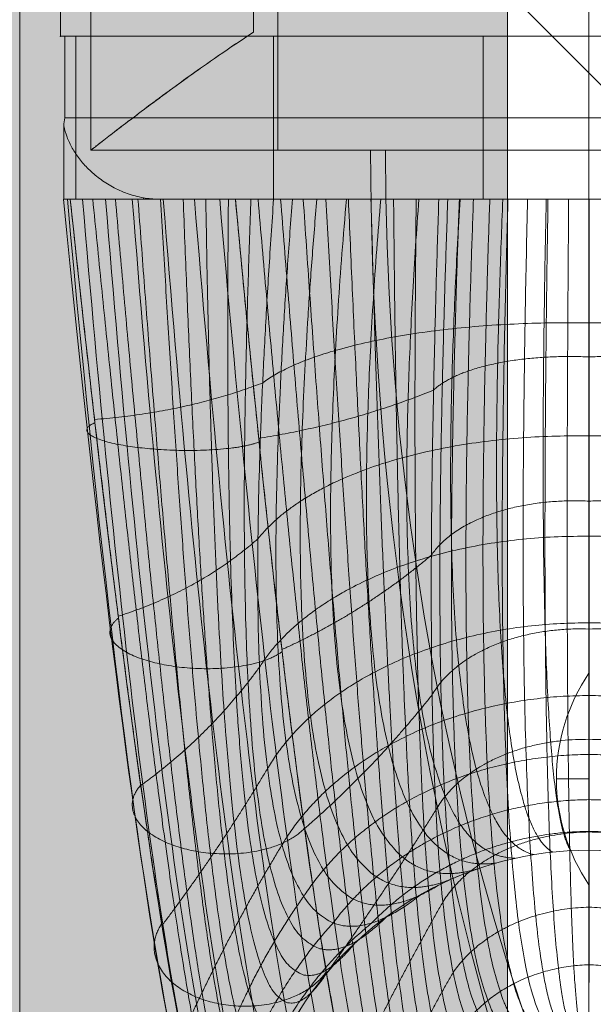
# Model space of a CAD drawing. Units: millimetres. Extents: x -3907 to 5893, y -4234 to 12766.
# Drawn here: x 1176 to 1211, y 1572 to 1633 of the extents above; entities that cross this region are included whole.
import ezdxf

# ---------------------------------------------------------------- set-up
doc = ezdxf.new("R2010")
doc.units = ezdxf.units.MM
doc.header["$MEASUREMENT"] = 0
for name, color, linetype, lineweight in [('elevate1 - Level 26', 7, 'Continuous', 0), ('elevate1 - Level 27', 7, 'Continuous', 0), ('elevate_[ID]_12_[Material]_Unchanged_[Source]_Cell - Level 25', 7, 'Continuous', 0), ('elevate_[ID]_1_[Material]_Unchanged_[Source]_Cell - Level 25', 7, 'Continuous', 0), ('elevate_[ID]_6_[Material]_Unchanged_[Source]_Cell - Level 25', 7, 'Continuous', 0), ('elevate_[ID]_6_[Material]_Unchanged_[Source]_Cell - Level 26', 7, 'Continuous', 0), ('elevate_[ID]_6_[Material]_Unchanged_[Source]_Cell - Level 28', 7, 'Continuous', 0), ('Level 61', 7, 'Continuous', 0)]:
    doc.layers.add(name, color=color, linetype=linetype, lineweight=lineweight)

# ---------------------------------------------------------------- blocks, each defined once
blk = doc.blocks.new('From Smart Solid_1')
at = {"layer": 'elevate_[ID]_1_[Material]_Unchanged_[Source]_Cell - Level 25', "color": 250, "linetype": 'Continuous', "lineweight": 13}
for p, q in [((-2.5, 350), (-2.5, -350)), ((2.5, 350), (2.5, -350))]:
    blk.add_line(p, q, dxfattribs=at)
blk = doc.blocks.new('From Smart Solid_11')
at = {"layer": 'elevate_[ID]_1_[Material]_Unchanged_[Source]_Cell - Level 25', "color": 250, "linetype": 'Continuous', "lineweight": 13}
for p, q in [((1, -6.5), (1, 6.5)), ((-1, 0), (1, 0)), ((1, 0), (-1, 0))]:
    blk.add_line(p, q, dxfattribs=at)
at = {"layer": 'elevate_[ID]_1_[Material]_Unchanged_[Source]_Cell - Level 25', "color": 250, "linetype": 'Continuous', "lineweight": 13, "extrusion": (0, 0, -1)}
blk.add_arc((-10.562, 0), 11.562, 0, 34.20546, dxfattribs=at)
at = {"layer": 'elevate_[ID]_1_[Material]_Unchanged_[Source]_Cell - Level 25', "color": 250, "linetype": 'Continuous', "lineweight": 13}
blk.add_arc((10.562, 0), 11.562, 180, 214.20546, dxfattribs=at)
blk = doc.blocks.new('From Smart Solid_34')
at = {"layer": 'elevate_[ID]_1_[Material]_Unchanged_[Source]_Cell - Level 25', "color": 250, "linetype": 'Continuous', "lineweight": 13}
for p, q in [((-2.5, 350), (-2.5, -350)), ((2.5, 350), (2.5, -350)), ((2.5, -350), (2.5, 350)), ((2.5, 276.5), (2.5, 263.5))]:
    blk.add_line(p, q, dxfattribs=at)
blk = doc.blocks.new('elevate')
at = {"layer": 'elevate_[ID]_1_[Material]_Unchanged_[Source]_Cell - Level 25', "linetype": 'Continuous', "lineweight": 13, "extrusion": (0, 0, -1)}
blk.add_hatch(color=250, dxfattribs=at).paths.add_polyline_path([(-1175.586, 936.021), (-1175.586, 966.021), (-1205.586, 966.021), (-1205.586, 1666.021), (-1175.586, 1666.021), (-1175.586, 1696.021), (-475.586, 1696.021), (-475.586, 1666.021), (-445.586, 1666.021), (-445.586, 966.021), (-475.586, 966.021), (-475.586, 936.021)], flags=0)
at = {"layer": 'elevate_[ID]_1_[Material]_Unchanged_[Source]_Cell - Level 25', "color": 250, "linetype": 'Continuous', "lineweight": 13, "flags": 128}
for points in [[(475.586, 1696.021), (1175.586, 1696.021), (1175.586, 1666.021), (1205.586, 1666.021), (1205.586, 966.021), (1175.586, 966.021), (1175.586, 936.021), (475.586, 936.021), (475.586, 966.021), (445.586, 966.021), (445.586, 1666.021), (475.586, 1666.021)], [(1205.586, 1666.021), (1205.586, 966.021), (1175.586, 966.021), (1175.586, 1666.021)]]:
    blk.add_lwpolyline(points, close=True, dxfattribs=at)
at = {"layer": 'elevate_[ID]_1_[Material]_Unchanged_[Source]_Cell - Level 25', "color": 250, "linetype": 'Continuous', "lineweight": 13}
blk.add_solid([(1205.586, 1666.021), (1205.586, 966.021), (1175.586, 1666.021), (1175.586, 966.021)], dxfattribs=at)
for name, p in [('From Smart Solid_1', (1208.086, 1316.021)), ('From Smart Solid_34', (1208.086, 1316.021)), ('From Smart Solid_11', (1209.586, 1586.021))]:
    blk.add_blockref(name, p, dxfattribs=at)
blk = doc.blocks.new('From Smart Solid_50')
at = {"layer": 'elevate_[ID]_6_[Material]_Unchanged_[Source]_Cell - Level 28', "color": 40, "linetype": 'Continuous', "lineweight": 13}
for p, q in [((-31.543, 39.409), (-32.304, 39.409)), ((-31.543, 39.409), (-32.304, 39.409)), ((-32.216, 34.409), (-32.216, 39.409)), ((32.215, 39.409), (-32.216, 39.409)), ((-32.216, 34.409), (-32.216, 39.409)), ((32.215, 39.409), (-32.216, 39.409)), ((-31.543, 29.409), (-31.543, 39.409)), ((-31.543, 39.409), (-19.391, 39.409)), ((-31.543, 29.409), (-31.543, 39.409)), ((-31.543, 39.409), (-19.391, 39.409)), ((-19.391, 29.409), (-19.391, 39.409)), ((19.384, 39.409), (-19.391, 39.409)), ((-19.391, 29.409), (-19.391, 39.409)), ((19.384, 39.409), (-19.391, 39.409)), ((6.499, 39.409), (-6.501, 39.409)), ((6.499, 39.409), (-6.501, 39.409)), ((-6.501, 29.409), (-6.501, 39.409)), ((-6.501, 29.409), (-6.501, 39.409)), ((-0.003, 29.409), (-0.003, 39.409)), ((-0.003, 29.409), (-0.003, 39.409)), ((-0.001, 34.409), (-0.001, 39.409)), ((-0.001, 29.409), (-0.001, 39.409)), ((-0.001, 29.409), (-0.001, 39.409)), ((-0.001, 34.409), (-0.001, 39.409)), ((-0.001, 29.409), (-0.001, 39.409)), ((-0.001, 29.409), (-0.001, 39.409)), ((-32.293, 29.409), (-32.293, 33.91)), ((-32.293, 29.409), (-32.293, 33.91)), ((32.215, 34.409), (-32.216, 34.409)), ((32.215, 34.409), (-32.216, 34.409)), ((-0.001, 29.409), (-0.001, 34.409)), ((-0.001, 34.409), (-0.001, 29.409)), ((-31.896, 29.409), (-32.317, 29.409)), ((-31.896, 29.409), (-32.317, 29.409)), ((-32.293, 29.409), (-32.304, 29.409)), ((-32.293, 29.409), (-32.304, 29.409)), ((-28.578, 29.409), (-32.296, 29.409)), ((-28.578, 29.409), (-32.296, 29.409)), ((-31.856, 29.409), (-32.296, 29.409)), ((-31.856, 29.409), (-32.296, 29.409)), ((-28.578, 29.409), (-32.293, 29.409)), ((-28.578, 29.409), (-32.293, 29.409)), ((-31.543, 29.409), (-31.896, 29.409)), ((-31.543, 29.409), (-31.896, 29.409)), ((-31.543, 29.409), (-31.856, 29.409)), ((-31.543, 29.409), (-31.856, 29.409)), ((-31.543, 29.409), (-19.391, 29.409)), ((-31.543, 29.409), (-19.391, 29.409)), ((-26.432, 29.409), (-28.578, 29.409)), ((-26.432, 29.409), (-28.578, 29.409)), ((-27.391, 29.409), (-28.578, 29.409)), ((-27.391, 29.409), (-28.578, 29.409)), ((-27.391, 29.409), (-27.391, 29.489)), ((-27.391, 29.409), (-27.391, 29.489)), ((-26.469, 29.409), (-27.391, 29.409)), ((-26.469, 29.409), (-27.391, 29.409)), ((-26.432, 29.409), (-26.469, 29.409)), ((-26.432, 29.409), (-26.469, 29.409)), ((-21.737, 29.409), (-26.432, 29.409)), ((-21.737, 29.409), (-26.432, 29.409)), ((26.429, 29.409), (-26.432, 29.409)), ((26.429, 29.409), (-26.432, 29.409)), ((-9.235, 29.409), (-21.737, 29.409)), ((-9.235, 29.409), (-21.737, 29.409)), ((-19.39, 29.409), (-19.391, 29.409)), ((-19.39, 29.409), (-19.391, 29.409)), ((0.001, 29.409), (-19.39, 29.409)), ((0.001, 29.409), (-19.39, 29.409)), ((14.617, 29.409), (-19.39, 29.409)), ((14.617, 29.409), (-19.39, 29.409)), ((0.002, 29.409), (-9.235, 29.409)), ((0.002, 29.409), (-9.235, 29.409)), ((6.499, 29.409), (-6.501, 29.409)), ((6.499, 29.409), (-6.501, 29.409)), ((0.001, 29.409), (14.617, 29.409)), ((14.617, 29.409), (0.001, 29.409)), ((9.237, 29.409), (0.002, 29.409)), ((9.237, 29.409), (0.002, 29.409))]:
    blk.add_line(p, q, dxfattribs=at)
at = {"layer": 'elevate_[ID]_6_[Material]_Unchanged_[Source]_Cell - Level 28', "color": 40, "linetype": 'Continuous', "lineweight": 13, "extrusion": (0, 0, -1)}
for start, end in [(60.72239, 90), (60.72239, 90), (90, 119.27761), (90, 119.27761), (0, 60.72239), (0, 60.72239)]:
    blk.add_arc((0, -31.591), 21, start, end, dxfattribs=at)
at = {"layer": 'elevate_[ID]_6_[Material]_Unchanged_[Source]_Cell - Level 28', "color": 40, "linetype": 'Continuous', "lineweight": 13}
for points in [[(-32.293, 33.91), (-32.279, 34.076), (-32.254, 34.243), (-32.216, 34.409)], [(-32.293, 33.91), (-32.279, 34.076), (-32.254, 34.243), (-32.216, 34.409)], [(-32.307, 29.409), (-30.082, 6.95), (-25.922, -25.976), (-22.343, -34.915), (-20.698, -33.389)], [(-32.307, 29.409), (-30.082, 6.95), (-25.922, -25.976), (-22.343, -34.915), (-20.698, -33.389)], [(-32.071, 29.409), (-29.967, 6.314), (-25.807, -27.535), (-21.74, -36.697), (-19.73, -35.106)], [(-32.071, 29.409), (-29.967, 6.314), (-25.807, -27.535), (-21.74, -36.697), (-19.73, -35.106)], [(-21, -31.591), (-22.289, -33.179), (-25.395, -24.6), (-29.554, 7.488), (-31.896, 29.409)], [(-31.14, 29.409), (-29.137, 5.691), (-24.976, -28.993), (-20.503, -38.174), (-18.19, -36.388)], [(-31.14, 29.409), (-29.137, 5.691), (-24.976, -28.993), (-20.503, -38.174), (-18.19, -36.388)], [(-29.717, 29.409), (-27.777, 5.196), (-23.615, -30.088), (-18.89, -39.089), (-16.387, -37.019)], [(-29.717, 29.409), (-27.777, 5.196), (-23.615, -30.088), (-18.89, -39.089), (-16.387, -37.019)], [(-28.078, 29.409), (-26.16, 4.876), (-21.997, -30.728), (-17.183, -39.409), (-14.613, -37.019)], [(-28.078, 29.409), (-26.16, 4.876), (-21.997, -30.728), (-17.183, -39.409), (-14.613, -37.019)], [(-27.391, 29.489), (-27.087, 29.436), (-26.78, 29.409), (-26.469, 29.409)], [(-27.391, 29.489), (-27.087, 29.436), (-26.78, 29.409), (-26.469, 29.409)], [(-26.172, 29.409), (-24.236, 4.721), (-20.074, -30.934), (-15.328, -39.144), (-12.81, -36.388)], [(-26.172, 29.409), (-24.236, 4.721), (-20.074, -30.934), (-15.328, -39.144), (-12.81, -36.388)], [(-24.258, 29.409), (-22.26, 4.787), (-18.098, -30.587), (-13.602, -38.223), (-11.27, -35.106)], [(-24.258, 29.409), (-22.26, 4.787), (-18.098, -30.587), (-13.602, -38.223), (-11.27, -35.106)], [(-22.705, 29.409), (-20.611, 5.075), (-16.449, -29.726), (-12.342, -36.791), (-10.302, -33.389)], [(-22.705, 29.409), (-20.611, 5.075), (-16.449, -29.726), (-12.342, -36.791), (-10.302, -33.389)], [(-21.737, 29.409), (-19.532, 5.503), (-15.371, -28.569), (-11.708, -35.163), (-10, -31.591)]]:
    blk.add_open_spline(points, degree=3, dxfattribs=at)
blk.add_open_spline([(-27.391, 29.489), (-27.563, 29.519), (-27.731, 29.556), (-28.062, 29.645), (-28.224, 29.696), (-28.542, 29.81), (-28.698, 29.873), (-29.004, 30.011), (-29.151, 30.084), (-29.436, 30.239), (-29.574, 30.32), (-29.84, 30.491), (-29.969, 30.58), (-30.341, 30.857), (-30.565, 31.05), (-30.974, 31.453), (-31.159, 31.661), (-31.409, 31.986), (-31.487, 32.096), (-31.634, 32.316), (-31.702, 32.427), (-31.891, 32.762), (-31.997, 32.988), (-32.173, 33.445), (-32.242, 33.676), (-32.293, 33.91)], degree=3, knots=[0, 0, 0, 0, 0.0625, 0.0625, 0.125, 0.125, 0.1875, 0.1875, 0.25, 0.25, 0.3125, 0.3125, 0.375, 0.375, 0.5, 0.5, 0.625, 0.625, 0.6875, 0.6875, 0.75, 0.75, 0.875, 0.875, 1, 1, 1, 1], dxfattribs=at)
blk.add_open_spline([(-27.391, 29.489), (-27.563, 29.519), (-27.731, 29.556), (-28.062, 29.645), (-28.224, 29.696), (-28.542, 29.81), (-28.698, 29.873), (-29.004, 30.011), (-29.151, 30.084), (-29.436, 30.239), (-29.574, 30.32), (-29.84, 30.491), (-29.969, 30.58), (-30.341, 30.857), (-30.565, 31.05), (-30.974, 31.453), (-31.159, 31.661), (-31.409, 31.986), (-31.487, 32.096), (-31.634, 32.316), (-31.702, 32.427), (-31.891, 32.762), (-31.997, 32.988), (-32.173, 33.445), (-32.242, 33.676), (-32.293, 33.91)], degree=3, knots=[0, 0, 0, 0, 0.0625, 0.0625, 0.125, 0.125, 0.1875, 0.1875, 0.25, 0.25, 0.3125, 0.3125, 0.375, 0.375, 0.5, 0.5, 0.625, 0.625, 0.6875, 0.6875, 0.75, 0.75, 0.875, 0.875, 1, 1, 1, 1], dxfattribs=at)
for points, weights, degree in [([(-21, -31.591), (-22.289, -33.179), (-25.395, -24.6), (-29.554, 7.488), (-31.896, 29.409)], [1, 1, 0.968482020409, 0.968482020409, 1], 3), ([(-30.507, 29.409), (-28.365, 7.658), (-24.694, -23.431), (-22.021, -31.306), (-20.88, -29.349)], [1, 0.974967201395, 0.974967201395, 0.979911301865, 0.959822603729], 3), ([(-30.507, 29.409), (-28.365, 7.658), (-24.694, -23.431), (-22.021, -31.306), (-20.88, -29.349)], [1, 0.974967201395, 0.974967201395, 0.979911301865, 0.959822603729], 3), ([(-29.117, 29.409), (-27.237, 7.882), (-24.044, -22.252), (-21.618, -29.411), (-20.502, -27.046)], [1, 0.980414753423, 0.980414753423, 0.963036795431, 0.926073590862], 3), ([(-29.117, 29.409), (-27.237, 7.882), (-24.044, -22.252), (-21.618, -29.411), (-20.502, -27.046)], [1, 0.980414753423, 0.980414753423, 0.963036795431, 0.926073590862], 3), ([(-27.728, 29.409), (-26.165, 8.162), (-23.441, -21.059), (-21.079, -27.514), (-19.846, -24.726)], [1, 0.984824676493, 0.984824676493, 0.949376480699, 0.898752961398], 3), ([(-27.728, 29.409), (-26.165, 8.162), (-23.441, -21.059), (-21.079, -27.514), (-19.846, -24.726)], [1, 0.984824676493, 0.984824676493, 0.949376480699, 0.898752961398], 3), ([(-26.338, 29.409), (-25.144, 8.497), (-22.883, -19.849), (-20.404, -25.632), (-18.9, -22.437)], [1, 0.988196970606, 0.988196970606, 0.938930357669, 0.877860715337], 3), ([(-26.338, 29.409), (-25.144, 8.497), (-22.883, -19.849), (-20.404, -25.632), (-18.9, -22.437)], [1, 0.988196970606, 0.988196970606, 0.938930357669, 0.877860715337], 3), ([(-24.949, 29.409), (-24.17, 8.888), (-22.367, -18.618), (-19.594, -23.787), (-17.664, -20.233)], [1, 0.990531635761, 0.990531635761, 0.93169842634, 0.86339685268], 3), ([(-24.949, 29.409), (-24.17, 8.888), (-22.367, -18.618), (-19.594, -23.787), (-17.664, -20.233)], [1, 0.990531635761, 0.990531635761, 0.93169842634, 0.86339685268], 3), ([(-23.559, 29.409), (-23.242, 9.335), (-21.893, -17.362), (-18.655, -21.997), (-16.15, -18.168)], [1, 0.991828671958, 0.991828671958, 0.927680686713, 0.855361373425], 3), ([(-23.559, 29.409), (-23.242, 9.335), (-21.893, -17.362), (-18.655, -21.997), (-16.15, -18.168)], [1, 0.991828671958, 0.991828671958, 0.927680686713, 0.855361373425], 3), ([(-22.169, 29.409), (-22.354, 9.84), (-21.457, -16.078), (-17.594, -20.283), (-14.387, -16.293)], [1, 0.992088079197, 0.992088079197, 0.926877138787, 0.853754277575], 3), ([(-22.169, 29.409), (-22.354, 9.84), (-21.457, -16.078), (-17.594, -20.283), (-14.387, -16.293)], [1, 0.992088079197, 0.992088079197, 0.926877138787, 0.853754277575], 3), ([(-21.737, 29.409), (-19.532, 5.503), (-15.371, -28.569), (-11.708, -35.163), (-10, -31.591)], [1, 0.968482020409, 0.968482020409, 1, 1], 3), ([(-20.78, 29.409), (-21.505, 10.403), (-21.06, -14.762), (-16.424, -18.663), (-12.411, -14.651)], [1, 0.991309857479, 0.991309857479, 0.929287782564, 0.858575565127], 3), ([(-20.78, 29.409), (-21.505, 10.403), (-21.06, -14.762), (-16.424, -18.663), (-12.411, -14.651)], [1, 0.991309857479, 0.991309857479, 0.929287782564, 0.858575565127], 3), ([(-10.27, -13.273), (-15.156, -17.152), (-20.699, -13.409), (-20.692, 11.028), (-19.39, 29.409)], [0.869825236083, 0.934912618041, 0.989494006803, 0.989494006803, 1], 3), ([(-10.27, -13.273), (-15.156, -17.152), (-20.699, -13.409), (-20.692, 11.028), (-19.39, 29.409)], [0.869825236083, 0.934912618041, 0.989494006803, 0.989494006803, 1], 3), ([(-20.348, 29.409), (-18.328, 5.873), (-14.654, -27.187), (-11.478, -33.906), (-9.943, -30.523)], [1, 0.974967201395, 0.974967201395, 0.979911301865, 0.959822603729], 3), ([(-20.348, 29.409), (-18.328, 5.873), (-14.654, -27.187), (-11.478, -33.906), (-9.943, -30.523)], [1, 0.974967201395, 0.974967201395, 0.979911301865, 0.959822603729], 3), ([(-18.23, 29.409), (-19.59, 12.194), (-19.598, -11.298), (-13.919, -15.627), (-9.154, -12.691)], [0.966739644983, 0.950597128651, 0.950578018494, 0.922280448088, 0.877860715337], 3), ([(-18.23, 29.409), (-19.59, 12.194), (-19.598, -11.298), (-13.919, -15.627), (-9.154, -12.691)], [0.966739644983, 0.950597128651, 0.950578018494, 0.922280448088, 0.877860715337], 3), ([(-18.959, 29.409), (-17.165, 6.285), (-13.968, -25.809), (-11.177, -32.617), (-9.763, -29.427)], [1, 0.980414753423, 0.980414753423, 0.963036795431, 0.926073590862], 3), ([(-18.959, 29.409), (-17.165, 6.285), (-13.968, -25.809), (-11.177, -32.617), (-9.763, -29.427)], [1, 0.980414753423, 0.980414753423, 0.963036795431, 0.926073590862], 3), ([(-16.734, 29.409), (-18.097, 13.315), (-18.105, -9.251), (-12.512, -14.227), (-8.017, -12.181)], [0.941794378721, 0.920840803749, 0.920807360973, 0.914614303455, 0.887503290442], 3), ([(-16.734, 29.409), (-18.097, 13.315), (-18.105, -9.251), (-12.512, -14.227), (-8.017, -12.181)], [0.941794378721, 0.920840803749, 0.920807360973, 0.914614303455, 0.887503290442], 3), ([(-17.57, 29.409), (-16.039, 6.741), (-13.312, -24.432), (-10.806, -31.306), (-9.451, -28.322)], [1, 0.984824676493, 0.984824676493, 0.949376480699, 0.898752961398], 3), ([(-17.57, 29.409), (-16.039, 6.741), (-13.312, -24.432), (-10.806, -31.306), (-9.451, -28.322)], [1, 0.984824676493, 0.984824676493, 0.949376480699, 0.898752961398], 3), ([(-16.181, 29.409), (-14.946, 7.24), (-12.681, -23.051), (-10.363, -29.987), (-9, -27.232)], [1, 0.988196970606, 0.988196970606, 0.938930357669, 0.877860715337], 3), ([(-16.181, 29.409), (-14.946, 7.24), (-12.681, -23.051), (-10.363, -29.987), (-9, -27.232)], [1, 0.988196970606, 0.988196970606, 0.938930357669, 0.877860715337], 3), ([(-14.915, 29.409), (-16.22, 14.353), (-16.227, -7.337), (-10.956, -12.978), (-6.865, -11.745)], [0.925164201213, 0.900225032096, 0.900182034241, 0.911914184142, 0.898752961398], 3), ([(-14.915, 29.409), (-16.22, 14.353), (-16.227, -7.337), (-10.956, -12.978), (-6.865, -11.745)], [0.925164201213, 0.900225032096, 0.900182034241, 0.911914184142, 0.898752961398], 3), ([(-14.792, 29.409), (-13.882, 7.785), (-12.076, -21.661), (-9.852, -28.673), (-8.411, -26.182)], [1, 0.990531635761, 0.990531635761, 0.93169842634, 0.86339685268], 3), ([(-14.792, 29.409), (-13.882, 7.785), (-12.076, -21.661), (-9.852, -28.673), (-8.411, -26.182)], [1, 0.990531635761, 0.990531635761, 0.93169842634, 0.86339685268], 3), ([(-12.806, 29.409), (-13.988, 15.27), (-13.995, -5.625), (-9.273, -11.901), (-5.706, -11.381)], [0.916849112459, 0.888749813692, 0.888702038298, 0.91418009015, 0.911609728204], 3), ([(-12.806, 29.409), (-13.988, 15.27), (-13.995, -5.625), (-9.273, -11.901), (-5.706, -11.381)], [0.916849112459, 0.888749813692, 0.888702038298, 0.91418009015, 0.911609728204], 3), ([(-13.403, 29.409), (-12.845, 8.376), (-11.492, -20.259), (-9.276, -27.378), (-7.691, -25.199)], [1, 0.991828671958, 0.991828671958, 0.927680686713, 0.855361373425], 3), ([(-13.403, 29.409), (-12.845, 8.376), (-11.492, -20.259), (-9.276, -27.378), (-7.691, -25.199)], [1, 0.991828671958, 0.991828671958, 0.927680686713, 0.855361373425], 3), ([(-12.013, 29.409), (-11.83, 9.016), (-10.929, -18.84), (-8.64, -26.115), (-6.851, -24.306)], [1, 0.992088079197, 0.992088079197, 0.926877138787, 0.853754277575], 3), ([(-12.013, 29.409), (-11.83, 9.016), (-10.929, -18.84), (-8.64, -26.115), (-6.851, -24.306)], [1, 0.992088079197, 0.992088079197, 0.926877138787, 0.853754277575], 3), ([(-10.456, 29.409), (-11.459, 16.032), (-11.465, -4.176), (-7.491, -11.013), (-4.545, -11.088)], [0.916849112459, 0.886415148537, 0.886367373143, 0.921412021479, 0.926073590862], 3), ([(-10.456, 29.409), (-11.459, 16.032), (-11.465, -4.176), (-7.491, -11.013), (-4.545, -11.088)], [0.916849112459, 0.886415148537, 0.886367373143, 0.921412021479, 0.926073590862], 3), ([(-10.624, 29.409), (-10.834, 9.705), (-10.384, -17.399), (-7.951, -24.897), (-5.91, -23.524)], [1, 0.991309857479, 0.991309857479, 0.929287782564, 0.858575565127], 3), ([(-10.624, 29.409), (-10.834, 9.705), (-10.384, -17.399), (-7.951, -24.897), (-5.91, -23.524)], [1, 0.991309857479, 0.991309857479, 0.929287782564, 0.858575565127], 3), ([(-4.89, -22.868), (-7.217, -23.738), (-9.856, -15.932), (-9.854, 10.448), (-9.235, 29.409)], [0.869825236083, 0.934912618041, 0.989494006803, 0.989494006803, 1], 3), ([(-4.89, -22.868), (-7.217, -23.738), (-9.856, -15.932), (-9.854, 10.448), (-9.235, 29.409)], [0.869825236083, 0.934912618041, 0.989494006803, 0.989494006803, 1], 3), ([(-8.683, 29.409), (-9.33, 11.139), (-9.332, -14.882), (-6.628, -23.031), (-4.359, -22.591)], [0.966710046875, 0.950582796033, 0.950582796033, 0.922285381106, 0.877860715337], 3), ([(-8.683, 29.409), (-9.33, 11.139), (-9.332, -14.882), (-6.628, -23.031), (-4.359, -22.591)], [0.966710046875, 0.950582796033, 0.950582796033, 0.922285381106, 0.877860715337], 3), ([(-7.928, 29.409), (-8.706, 16.616), (-8.711, -3.035), (-5.642, -10.324), (-3.388, -10.866)], [0.925164201213, 0.893221036631, 0.893178038776, 0.933609978128, 0.94214454937], 3), ([(-7.928, 29.409), (-8.706, 16.616), (-8.711, -3.035), (-5.642, -10.324), (-3.388, -10.866)], [0.925164201213, 0.893221036631, 0.893178038776, 0.933609978128, 0.94214454937], 3), ([(-7.97, 29.409), (-8.619, 11.797), (-8.621, -13.868), (-5.958, -22.381), (-3.818, -22.348)], [0.941742582031, 0.920815721667, 0.920815721667, 0.914622936236, 0.887503290442], 3), ([(-7.97, 29.409), (-8.619, 11.797), (-8.621, -13.868), (-5.958, -22.381), (-3.818, -22.348)], [0.941742582031, 0.920815721667, 0.920815721667, 0.914622936236, 0.887503290442], 3), ([(-7.104, 29.409), (-7.725, 12.397), (-7.727, -12.922), (-5.217, -21.8), (-3.269, -22.14)], [0.925097605468, 0.900192783705, 0.900192783705, 0.911925283433, 0.898752961398], 3), ([(-7.104, 29.409), (-7.725, 12.397), (-7.727, -12.922), (-5.217, -21.8), (-3.269, -22.14)], [0.925097605468, 0.900192783705, 0.900192783705, 0.911925283433, 0.898752961398], 3), ([(-6.099, 29.409), (-6.662, 12.918), (-6.664, -12.08), (-4.415, -21.298), (-2.717, -21.967)], [0.916775117186, 0.888713982146, 0.888713982146, 0.914192422695, 0.911609728204], 3), ([(-6.099, 29.409), (-6.662, 12.918), (-6.664, -12.08), (-4.415, -21.298), (-2.717, -21.967)], [0.916775117186, 0.888713982146, 0.888713982146, 0.914192422695, 0.911609728204], 3), ([(-5.295, 29.409), (-5.818, 17.008), (-5.822, -2.231), (-3.757, -9.836), (-2.242, -10.711)], [0.941794378721, 0.909167477974, 0.909134035199, 0.950773960098, 0.959822603729], 3), ([(-5.295, 29.409), (-5.818, 17.008), (-5.822, -2.231), (-3.757, -9.836), (-2.242, -10.711)], [0.941794378721, 0.909167477974, 0.909134035199, 0.950773960098, 0.959822603729], 3), ([(-4.98, 29.409), (-5.457, 13.34), (-5.459, -11.371), (-3.567, -20.883), (-2.164, -21.828)], [0.916775117186, 0.886379316991, 0.886379316991, 0.921424354024, 0.926073590862], 3), ([(-4.98, 29.409), (-5.457, 13.34), (-5.459, -11.371), (-3.567, -20.883), (-2.164, -21.828)], [0.916775117186, 0.886379316991, 0.886379316991, 0.921424354024, 0.926073590862], 3), ([(-3.776, 29.409), (-4.146, 13.649), (-4.148, -10.818), (-2.687, -20.558), (-1.614, -21.722)], [0.925097605468, 0.89318878824, 0.89318878824, 0.933621077419, 0.94214454937], 3), ([(-3.776, 29.409), (-4.146, 13.649), (-4.148, -10.818), (-2.687, -20.558), (-1.614, -21.722)], [0.925097605468, 0.89318878824, 0.89318878824, 0.933621077419, 0.94214454937], 3), ([(-2.629, 29.409), (-2.887, 17.206), (-2.889, -1.769), (-1.867, -9.547), (-1.111, -10.62)], [0.966739644983, 0.934254472567, 0.934235362409, 0.972903967389, 0.979107753939], 3), ([(-2.629, 29.409), (-2.887, 17.206), (-2.889, -1.769), (-1.867, -9.547), (-1.111, -10.62)], [0.966739644983, 0.934254472567, 0.934235362409, 0.972903967389, 0.979107753939], 3), ([(-2.521, 29.409), (-2.77, 13.838), (-2.772, -10.434), (-1.789, -20.326), (-1.068, -21.648)], [0.941742582031, 0.909142395893, 0.909142395893, 0.95078259288, 0.959822603729], 3), ([(-2.521, 29.409), (-2.77, 13.838), (-2.772, -10.434), (-1.789, -20.326), (-1.068, -21.648)], [0.941742582031, 0.909142395893, 0.909142395893, 0.95078259288, 0.959822603729], 3), ([(-1.251, 29.409), (-1.374, 13.909), (-1.376, -10.222), (-0.889, -20.186), (-0.529, -21.605)], [0.966710046875, 0.934240139949, 0.934240139949, 0.972908900407, 0.979107753939], 3), ([(-1.251, 29.409), (-1.374, 13.909), (-1.376, -10.222), (-0.889, -20.186), (-0.529, -21.605)], [0.966710046875, 0.934240139949, 0.934240139949, 0.972908900407, 0.979107753939], 3), ([(0.001, 29.409), (0.001, 17.22), (0, -1.636), (0, -9.447), (0, -10.591)], [1, 0.968482020409, 0.968482020409, 1, 1], 3), ([(0, -21.591), (0, -20.132), (0, -10.174), (0.001, 13.868), (0.002, 29.409)], [1, 1, 0.968482020409, 0.968482020409, 1], 3), ([(0.001, 29.409), (0.001, 17.22), (0, -1.636), (0, -9.447), (0, -10.591)], [1, 0.968482020409, 0.968482020409, 1, 1], 3), ([(0, -21.591), (0, -20.132), (0, -10.174), (0.001, 13.868), (0.002, 29.409)], [1, 1, 0.968482020409, 0.968482020409, 1], 3), ([(0.001, 21.806), (-14.817, 22.043), (-20.062, 18.119)], [0.983397936676, 0.811837127242, 0.994287412686], 2), ([(0.001, 21.806), (-14.817, 22.043), (-20.062, 18.119)], [0.983397936676, 0.811837127242, 0.994287412686], 2), ([(20.063, 18.119), (14.818, 22.043), (0.001, 21.806)], [0.994287412686, 0.811837127242, 0.983397936676], 2), ([(20.063, 18.119), (14.818, 22.043), (0.001, 21.806)], [0.994287412686, 0.811837127242, 0.983397936676], 2), ([(0.002, 19.715), (-7.057, 20.016), (-9.555, 17.676)], [0.983397936676, 0.811734579024, 0.994287412686], 2), ([(0.002, 19.715), (-7.057, 20.016), (-9.555, 17.676)], [0.983397936676, 0.811734579024, 0.994287412686], 2), ([(9.556, 17.676), (7.06, 20.016), (0.002, 19.715)], [0.994287412686, 0.811734579024, 0.983397936676], 2), ([(9.556, 17.676), (7.06, 20.016), (0.002, 19.715)], [0.994287412686, 0.811734579024, 0.983397936676], 2), ([(-20.062, 18.119), (-24.764, 16.309), (-30.396, 15.869)], [0.994287412686, 0.999732150692, 0.983397936676], 2), ([(-20.062, 18.119), (-24.764, 16.309), (-30.396, 15.869)], [0.994287412686, 0.999732150692, 0.983397936676], 2), ([(-9.555, 17.676), (-14.662, 15.604), (-20.307, 14.71)], [0.994287412686, 0.999732150692, 0.983397936676], 2), ([(-9.555, 17.676), (-14.662, 15.604), (-20.307, 14.71)], [0.994287412686, 0.999732150692, 0.983397936676], 2), ([(0.001, 14.857), (-15.172, 15.126), (-20.353, 8.536)], [0.974578090535, 0.801942962315, 0.990097500533], 2), ([(0.001, 14.857), (-15.172, 15.126), (-20.353, 8.536)], [0.974578090536, 0.801942962315, 0.990097500533], 2), ([(20.354, 8.536), (15.173, 15.126), (0.001, 14.857)], [0.990097500533, 0.801942962315, 0.974578090535], 2), ([(20.354, 8.536), (15.173, 15.126), (0.001, 14.857)], [0.990097500533, 0.801942962315, 0.974578090536], 2), ([(0.001, 10.855), (-7.226, 11.197), (-9.693, 7.526)], [0.974578090536, 0.801879464601, 0.990097500533], 2), ([(0.001, 10.855), (-7.226, 11.197), (-9.693, 7.526)], [0.974578090536, 0.801879464601, 0.990097500533], 2), ([(9.693, 7.526), (7.228, 11.197), (0.001, 10.855)], [0.990097500533, 0.801879464601, 0.974578090536], 2), ([(9.693, 7.526), (7.228, 11.197), (0.001, 10.855)], [0.990097500533, 0.801879464601, 0.974578090536], 2), ([(-20.353, 8.536), (-23.999, 5.358), (-28.941, 3.78)], [0.990097500533, 0.997857205532, 0.974578090535], 2), ([(-20.353, 8.536), (-23.999, 5.358), (-28.941, 3.78)], [0.990097500533, 0.997857205532, 0.974578090535], 2), ([(0, 8.693), (-15.054, 8.876), (-20.257, 0.655)], [0.971984018141, 0.800660890407, 0.985840051828], 2), ([(0, 8.693), (-15.054, 8.876), (-20.257, 0.655)], [0.971984018141, 0.800660890407, 0.985840051828], 2), ([(20.257, 0.655), (15.054, 8.876), (0, 8.693)], [0.985840051828, 0.800660890407, 0.971984018141], 2), ([(20.257, 0.655), (15.054, 8.876), (0, 8.693)], [0.985840051828, 0.800660890407, 0.971984018141], 2), ([(-9.693, 7.526), (-13.919, 3.979), (-18.882, 1.734)], [0.990097500533, 0.997857205532, 0.974578090536], 2), ([(-9.693, 7.526), (-13.919, 3.979), (-18.882, 1.734)], [0.990097500533, 0.997857205532, 0.974578090536], 2), ([(0, 3.377), (-14.462, 3.433), (-19.766, -5.581)], [0.974059276057, 0.80671484398, 0.979924854857], 2), ([(0, 3.377), (-14.462, 3.433), (-19.766, -5.581)], [0.974059276057, 0.80671484398, 0.979924854857], 2), ([(19.766, -5.581), (14.462, 3.433), (0, 3.377)], [0.979924854857, 0.80671484398, 0.974059276057], 2), ([(19.766, -5.581), (14.462, 3.433), (0, 3.377)], [0.979924854857, 0.80671484398, 0.974059276057], 2), ([(0, 2.996), (-7.169, 3.228), (-9.646, -1.048)], [0.971984018141, 0.800628525408, 0.985840051828], 2), ([(0, 2.996), (-7.169, 3.228), (-9.646, -1.048)], [0.971984018141, 0.800628525408, 0.985840051828], 2), ([(9.647, -1.048), (7.17, 3.228), (0, 2.996)], [0.985840051828, 0.800628525408, 0.971984018141], 2), ([(9.647, -1.048), (7.17, 3.228), (0, 2.996)], [0.985840051828, 0.800628525408, 0.971984018141], 2), ([(-20.257, 0.655), (-23.339, -3.562), (-27.555, -6.618)], [0.985840051828, 0.992768068671, 0.971984018141], 2), ([(-20.257, 0.655), (-23.339, -3.562), (-27.555, -6.618)], [0.985840051828, 0.992768068671, 0.971984018141], 2), ([(0, -1.088), (-13.418, -1.142), (-18.869, -10.261)], [0.979247420845, 0.818828764132, 0.970761697909], 2), ([(0, -1.088), (-13.418, -1.142), (-18.869, -10.261)], [0.979247420845, 0.818828764132, 0.970761697909], 2), ([(-9.646, -1.048), (-13.25, -5.592), (-17.484, -9.259)], [0.985840051828, 0.992768068671, 0.971984018141], 2), ([(-9.646, -1.048), (-13.25, -5.592), (-17.484, -9.259)], [0.985840051828, 0.992768068671, 0.971984018141], 2), ([(18.869, -10.261), (13.418, -1.142), (0, -1.088)], [0.970761697909, 0.818828764132, 0.979247420845], 2), ([(18.869, -10.261), (13.418, -1.142), (0, -1.088)], [0.970761697909, 0.818828764132, 0.979247420845], 2), ([(0, -3.781), (-6.887, -3.711), (-9.413, -8.114)], [0.974059276057, 0.806706017819, 0.979924854857], 2), ([(0, -3.781), (-6.887, -3.711), (-9.413, -8.114)], [0.974059276057, 0.806706017819, 0.979924854857], 2), ([(9.413, -8.114), (6.887, -3.711), (0, -3.781)], [0.979924854857, 0.806706017819, 0.974059276057], 2), ([(9.413, -8.114), (6.887, -3.711), (0, -3.781)], [0.979924854857, 0.806706017819, 0.974059276057], 2), ([(0, -4.708), (-11.961, -4.821), (-17.539, -13.429)], [0.985992009071, 0.835726790628, 0.95676036927], 2), ([(0, -4.708), (-11.961, -4.821), (-17.539, -13.429)], [0.985992009071, 0.835726790628, 0.95676036927], 2), ([(17.538, -13.429), (11.961, -4.821), (0, -4.708)], [0.95676036927, 0.835726790628, 0.985992009071], 2), ([(17.538, -13.429), (11.961, -4.821), (0, -4.708)], [0.95676036927, 0.835726790628, 0.985992009071], 2), ([(-19.766, -5.581), (-22.773, -10.6), (-26.251, -15.217)], [0.979924854857, 0.982857644258, 0.974059276057], 2), ([(-19.766, -5.581), (-22.773, -10.6), (-26.251, -15.217)], [0.979924854857, 0.982857644258, 0.974059276057], 2), ([(0, -7.485), (-10.13, -7.597), (-15.727, -15.056)], [0.992736597296, 0.856133261901, 0.936330657228], 2), ([(0, -7.485), (-10.13, -7.597), (-15.727, -15.056)], [0.992736597296, 0.856133261901, 0.936330657228], 2), ([(15.727, -15.056), (10.13, -7.597), (0, -7.485)], [0.936330657228, 0.856133261901, 0.992736597296], 2), ([(15.727, -15.056), (10.13, -7.597), (0, -7.485)], [0.936330657228, 0.856133261901, 0.992736597296], 2), ([(-9.413, -8.114), (-12.641, -13.27), (-16.127, -18.151)], [0.979924854857, 0.982857644258, 0.974059276057], 2), ([(-9.413, -8.114), (-12.641, -13.27), (-16.127, -18.151)], [0.979924854857, 0.982857644258, 0.974059276057], 2), ([(0, -9.437), (-7.963, -9.502), (-13.351, -15.062)], [0.997924742085, 0.878772525022, 0.90788235007], 2), ([(0, -9.437), (-7.963, -9.502), (-13.351, -15.062)], [0.997924742085, 0.878772525022, 0.90788235007], 2), ([(0, -9.475), (-6.39, -9.543), (-8.985, -13.777)], [0.979247420845, 0.81883619821, 0.970761697909], 2), ([(0, -9.475), (-6.39, -9.543), (-8.985, -13.777)], [0.979247420845, 0.81883619821, 0.970761697909], 2), ([(13.351, -15.062), (7.962, -9.502), (0, -9.437)], [0.90788235007, 0.878772525022, 0.997924742085], 2), ([(13.351, -15.062), (7.962, -9.502), (0, -9.437)], [0.90788235007, 0.878772525022, 0.997924742085], 2), ([(8.985, -13.777), (6.389, -9.543), (0, -9.475)], [0.970761697909, 0.81883619821, 0.979247420845], 2), ([(8.985, -13.777), (6.389, -9.543), (0, -9.475)], [0.970761697909, 0.81883619821, 0.979247420845], 2), ([(-18.869, -10.261), (-22.287, -15.899), (-25.032, -22.018)], [0.970761697909, 0.966518836441, 0.979247420845], 2), ([(-18.869, -10.261), (-22.287, -15.899), (-25.032, -22.018)], [0.970761697909, 0.966518836441, 0.979247420845], 2), ([(-17.539, -13.429), (-21.872, -19.527), (-23.899, -27.04)], [0.95676036927, 0.942144549369, 0.985992009071], 2), ([(-17.539, -13.429), (-21.872, -19.527), (-23.899, -27.04)], [0.95676036927, 0.942144549369, 0.985992009071], 2), ([(-8.985, -13.777), (-12.079, -19.217), (-14.814, -24.947)], [0.970761697909, 0.966518836441, 0.979247420845], 2), ([(-8.985, -13.777), (-12.079, -19.217), (-14.814, -24.947)], [0.970761697909, 0.966518836441, 0.979247420845], 2), ([(0, -14.091), (-5.695, -14.233), (-8.351, -18.1)], [0.985992009071, 0.835743322955, 0.95676036927], 2), ([(0, -14.091), (-5.695, -14.233), (-8.351, -18.1)], [0.985992009071, 0.835743322955, 0.95676036927], 2), ([(8.351, -18.1), (5.695, -14.233), (0, -14.091)], [0.95676036927, 0.835743322955, 0.985992009071], 2), ([(8.351, -18.1), (5.695, -14.233), (0, -14.091)], [0.95676036927, 0.835743322955, 0.985992009071], 2), ([(-15.727, -15.056), (-21.522, -21.432), (-22.854, -30.289)], [0.936330657227, 0.908127687193, 0.992736597296], 2), ([(-15.727, -15.056), (-21.522, -21.432), (-22.854, -30.289)], [0.936330657227, 0.908127687193, 0.992736597296], 2), ([(-13.351, -15.062), (-21.232, -21.464), (-21.891, -31.796)], [0.907882350069, 0.862861154061, 0.997924742085], 2), ([(-13.351, -15.062), (-21.232, -21.464), (-21.891, -31.796)], [0.907882350069, 0.862861154061, 0.997924742085], 2), ([(-8.351, -18.1), (-11.548, -23.517), (-13.546, -29.671)], [0.95676036927, 0.94214454937, 0.985992009071], 2), ([(-8.351, -18.1), (-11.548, -23.517), (-13.546, -29.671)], [0.95676036927, 0.94214454937, 0.985992009071], 2), ([(0, -17.631), (-4.824, -17.773), (-7.489, -21.086)], [0.992736597296, 0.856151648429, 0.936330657228], 2), ([(0, -17.631), (-4.824, -17.773), (-7.489, -21.086)], [0.992736597296, 0.856151648429, 0.936330657228], 2), ([(7.489, -21.086), (4.823, -17.773), (0, -17.631)], [0.936330657228, 0.856151648429, 0.992736597296], 2), ([(7.489, -21.086), (4.823, -17.773), (0, -17.631)], [0.936330657228, 0.856151648429, 0.992736597296], 2)]:
    blk.add_rational_spline(points, weights, degree=degree, dxfattribs=at)
for points in [[(-30.374, 15.666), (-32.663, 14.722), (-27.619, 14.134), (-22.575, 13.546), (-20.286, 14.49)], [(-30.374, 15.666), (-32.663, 14.722), (-27.619, 14.134), (-22.575, 13.546), (-20.286, 14.49)], [(-28.929, 3.664), (-31.295, 1.859), (-26.266, 0.83), (-21.237, -0.199), (-18.871, 1.606)], [(-28.929, 3.664), (-31.295, 1.859), (-26.266, 0.83), (-21.237, -0.199), (-18.871, 1.606)], [(-27.562, -6.597), (-29.902, -9.18), (-24.867, -10.503), (-19.833, -11.826), (-17.493, -9.243)], [(-27.562, -6.597), (-29.902, -9.18), (-24.867, -10.503), (-19.833, -11.826), (-17.493, -9.243)], [(-26.273, -15.116), (-28.482, -18.393), (-23.422, -19.863), (-18.361, -21.333), (-16.152, -18.056)], [(-26.273, -15.116), (-28.482, -18.393), (-23.422, -19.863), (-18.361, -21.333), (-16.152, -18.056)]]:
    blk.add_rational_spline(points, [1, 0.707106781187, 1, 0.707106781187, 1], degree=2, knots=[0, 0, 0, 0.5, 0.5, 1, 1, 1], dxfattribs=at)
blk.add_point((0, -10.591), dxfattribs=at)
blk = doc.blocks.new('From Smart Solid_52')
at = {"layer": 'elevate_[ID]_6_[Material]_Unchanged_[Source]_Cell - Level 25', "color": 156, "linetype": 'Continuous', "lineweight": 13}
for p, q in [((-32.5, 350), (-32.5, 315)), ((-32.5, 350), (-32.5, 315)), ((-32.5, 315), (32.5, 315)), ((-32.5, 315), (32.5, 315))]:
    blk.add_line(p, q, dxfattribs=at)
blk.add_point((-32.5, 315), dxfattribs=at)
blk = doc.blocks.new('From Smart Solid_54')
at = {"layer": 'elevate_[ID]_6_[Material]_Unchanged_[Source]_Cell - Level 26', "color": 7, "linetype": 'Continuous', "lineweight": 13}
for p, q in [((-32.5, 17.5), (32.5, 17.5)), ((-32.5, 17.5), (32.5, 17.5)), ((-32.5, 17.5), (-32.5, -17.5)), ((-32.5, -17.5), (-32.5, 17.5)), ((32.5, 17.5), (32.5, -17.5)), ((32.5, -17.5), (32.5, 17.5)), ((-32.5, -17.5), (32.5, -17.5)), ((-32.5, -17.5), (32.5, -17.5))]:
    blk.add_line(p, q, dxfattribs=at)
for p in [(-32.5, 17.5), (32.5, 17.5), (-32.5, -17.5), (32.5, -17.5)]:
    blk.add_point(p, dxfattribs=at)
blk = doc.blocks.new('From Smart Solid_55')
at = {"layer": 'elevate_[ID]_6_[Material]_Unchanged_[Source]_Cell - Level 26', "color": 7, "linetype": 'Continuous', "lineweight": 13}
for p, q in [((-32.5, 17.5), (32.5, 17.5)), ((-32.5, 17.5), (32.5, 17.5)), ((-32.5, 17.5), (-32.5, -17.5)), ((-32.5, -17.5), (-32.5, 17.5)), ((32.5, 17.5), (32.5, -17.5)), ((32.5, -17.5), (32.5, 17.5)), ((-32.5, -17.5), (32.5, -17.5)), ((-32.5, -17.5), (32.5, -17.5))]:
    blk.add_line(p, q, dxfattribs=at)
for p in [(-32.5, 17.5), (32.5, 17.5), (-32.5, -17.5), (32.5, -17.5)]:
    blk.add_point(p, dxfattribs=at)
blk = doc.blocks.new('elevate_2')
at = {"layer": 'elevate_[ID]_6_[Material]_Unchanged_[Source]_Cell - Level 25', "color": 156, "linetype": 'Continuous', "lineweight": 13}
blk.add_blockref('From Smart Solid_52', (1210.5875, 1316.6455), dxfattribs=at)
at = {"layer": 'elevate_[ID]_6_[Material]_Unchanged_[Source]_Cell - Level 26', "color": 7, "linetype": 'Continuous', "lineweight": 13}
for name in ['From Smart Solid_54', 'From Smart Solid_55']:
    blk.add_blockref(name, (1210.5875, 1649.1455), dxfattribs=at)
at = {"layer": 'elevate_[ID]_6_[Material]_Unchanged_[Source]_Cell - Level 28', "color": 40, "linetype": 'Continuous', "lineweight": 13}
blk.add_blockref('From Smart Solid_50', (1210.5875, 1592.2365), dxfattribs=at)
blk = doc.blocks.new('From Smart Solid_158')
at = {"layer": 'elevate_[ID]_12_[Material]_Unchanged_[Source]_Cell - Level 25', "color": 156, "linetype": 'Continuous', "lineweight": 13}
blk.add_line((302.9, 394.858), (394.858, 302.899), dxfattribs=at)
blk.add_line((302.9, 394.858), (394.858, 302.899), dxfattribs=at)
blk = doc.blocks.new('elevate_5')
at = {"layer": 'elevate_[ID]_12_[Material]_Unchanged_[Source]_Cell - Level 25', "color": 156, "linetype": 'Continuous', "lineweight": 13}
blk.add_blockref('From Smart Solid_158', (825.586, 1316.646), dxfattribs=at)
blk = doc.blocks.new('From Smart Solid_713')
at = {"layer": 'elevate1 - Level 27', "color": 18, "linetype": 'Continuous', "lineweight": 13}
for p, q in [((-252.25, 308), (-252.25, 350)), ((-210.25, 308), (-252.25, 308))]:
    blk.add_line(p, q, dxfattribs=at)
at = {"layer": 'elevate1 - Level 27', "color": 18, "linetype": 'Continuous', "lineweight": 13, "extrusion": (0, 0, -1)}
for centre, major_axis in [((-139.468, 308), (0, 147)), ((-153.855, 308), (0, 126))]:
    blk.add_ellipse(centre, major_axis=major_axis, ratio=0.728431, start_param=3.280531, end_param=4.712389, dxfattribs=at)
blk = doc.blocks.new('From Smart Solid_714')
at = {"layer": 'elevate1 - Level 26', "color": 7, "linetype": 'Continuous', "lineweight": 13}
for p, q in [((-32.5, 21), (-32.5, 9)), ((-32.5, 9), (-32.5, 21)), ((-32.5, 21), (32.5, 21)), ((-32.5, 21), (32.5, 21)), ((-32.5, 9), (-32.5, 21)), ((0, 9), (0, 21)), ((0, 9), (0, 21)), ((32.5, 21), (32.5, 9)), ((32.5, 9), (32.5, 21)), ((32.5, 9), (32.5, 21)), ((-32.5, -21), (-32.5, 9)), ((-32.5, -21), (-32.5, 9)), ((-22.5, 9), (-32.5, 9)), ((-22.5, 9), (-32.5, 9)), ((-32.5, 9), (32.5, 9)), ((-32.5, 9), (32.5, 9)), ((-22.5, -13.741), (-22.5, 9)), ((-22.5, -13.741), (-22.5, 9)), ((-22.5, 9), (-22.5, -13.741)), ((-22.5, 9), (-22.5, -13.741)), ((-22.5, 9), (22.5, 9)), ((-22.5, 9), (22.5, 9)), ((0, 9), (0, -21)), ((0, 9), (0, -21)), ((22.5, 9), (22.5, -13.741)), ((22.5, 9), (22.5, -13.741)), ((22.5, -13.741), (22.5, 9)), ((22.5, -13.741), (22.5, 9)), ((32.5, 9), (22.5, 9)), ((32.5, 9), (22.5, 9)), ((32.5, -21), (32.5, 9)), ((32.5, -21), (32.5, 9)), ((-32.5, -21), (32.5, -21)), ((-32.5, -21), (32.5, -21))]:
    blk.add_line(p, q, dxfattribs=at)
for points, knots in [([(-22.5, -13.741), (-23.251, -14.234), (-23.965, -14.717), (-25.321, -15.653), (-25.963, -16.106), (-27.175, -16.975), (-27.745, -17.391), (-28.543, -17.98), (-28.8, -18.171), (-29.289, -18.537), (-29.522, -18.711), (-30.183, -19.211), (-30.575, -19.51), (-31.259, -20.035), (-31.55, -20.26), (-31.846, -20.49), (-31.902, -20.533), (-32.007, -20.614), (-32.151, -20.727), (-32.263, -20.814), (-32.441, -20.953), (-32.5, -21), (-32.5, -21)], [0, 0, 0, 0, 0.125, 0.125, 0.25, 0.25, 0.375, 0.375, 0.4375, 0.4375, 0.5, 0.5, 0.625, 0.625, 0.75, 0.75, 0.78125, 0.78125, 0.8125, 0.875, 0.875, 1, 1, 1, 1]), ([(-32.5, -21), (-32.5, -21), (-32.485, -20.988), (-32.441, -20.953), (-32.422, -20.938), (-32.377, -20.903), (-32.35, -20.883), (-32.2, -20.765), (-32.021, -20.625), (-31.553, -20.262), (-31.264, -20.039), (-30.751, -19.645), (-30.567, -19.504), (-30.171, -19.203), (-29.962, -19.044), (-29.301, -18.545), (-28.816, -18.182), (-27.762, -17.404), (-27.193, -16.988), (-26.279, -16.332), (-25.963, -16.108), (-25.317, -15.653), (-24.985, -15.421), (-23.964, -14.716), (-23.249, -14.233), (-22.5, -13.741)], [0, 0, 0, 0, 0.0625, 0.0625, 0.09375, 0.09375, 0.125, 0.125, 0.25, 0.25, 0.375, 0.375, 0.4375, 0.4375, 0.5, 0.5, 0.625, 0.625, 0.75, 0.75, 0.8125, 0.8125, 0.875, 0.875, 1, 1, 1, 1]), ([(22.5, -13.741), (23.251, -14.234), (23.964, -14.717), (25.32, -15.653), (25.963, -16.106), (27.175, -16.975), (27.745, -17.391), (28.542, -17.98), (28.799, -18.171), (29.289, -18.537), (29.521, -18.711), (30.182, -19.211), (30.575, -19.51), (31.258, -20.035), (31.55, -20.26), (31.846, -20.49), (31.902, -20.533), (32.006, -20.614), (32.151, -20.727), (32.262, -20.814), (32.44, -20.953), (32.5, -21), (32.5, -21)], [0, 0, 0, 0, 0.125, 0.125, 0.25, 0.25, 0.375, 0.375, 0.4375, 0.4375, 0.5, 0.5, 0.625, 0.625, 0.75, 0.75, 0.78125, 0.78125, 0.8125, 0.875, 0.875, 1, 1, 1, 1]), ([(32.5, -21), (32.5, -21), (32.485, -20.988), (32.44, -20.953), (32.421, -20.938), (32.376, -20.903), (32.35, -20.883), (32.199, -20.765), (32.02, -20.625), (31.553, -20.262), (31.264, -20.039), (30.751, -19.645), (30.566, -19.504), (30.171, -19.203), (29.961, -19.044), (29.3, -18.545), (28.815, -18.182), (27.762, -17.404), (27.193, -16.988), (26.278, -16.332), (25.963, -16.108), (25.316, -15.653), (24.984, -15.421), (23.963, -14.716), (23.249, -14.233), (22.5, -13.741)], [0, 0, 0, 0, 0.0625, 0.0625, 0.09375, 0.09375, 0.125, 0.125, 0.25, 0.25, 0.375, 0.375, 0.4375, 0.4375, 0.5, 0.5, 0.625, 0.625, 0.75, 0.75, 0.8125, 0.8125, 0.875, 0.875, 1, 1, 1, 1])]:
    blk.add_open_spline(points, degree=3, knots=knots, dxfattribs=at)
for p in [(-32.5, 21), (32.5, 21), (-32.5, 9), (-32.5, 9), (-22.5, 9), (-22.5, 9), (22.5, 9), (22.5, 9), (32.5, 9), (32.5, 9)]:
    blk.add_point(p, dxfattribs=at)
blk = doc.blocks.new('elevate1_2')
at = {"layer": 'elevate1 - Level 26', "color": 7, "linetype": 'Continuous', "lineweight": 13}
blk.add_blockref('From Smart Solid_714', (1212.4615, 1645.6455), dxfattribs=at)
at = {"layer": 'elevate1 - Level 27', "color": 18, "linetype": 'Continuous', "lineweight": 13}
blk.add_blockref('From Smart Solid_713', (1443.7115, 1316.6455), dxfattribs=at)

msp = doc.modelspace()

# ---------------------------------------------------------------- block references
at = {"layer": 'Level 61', "color": 7, "linetype": 'Continuous', "lineweight": 0}
for name in ['elevate_5', 'elevate', 'elevate_2', 'elevate1_2']:
    msp.add_blockref(name, (0, 0), dxfattribs=at)

doc.saveas('drawing.dxf')
